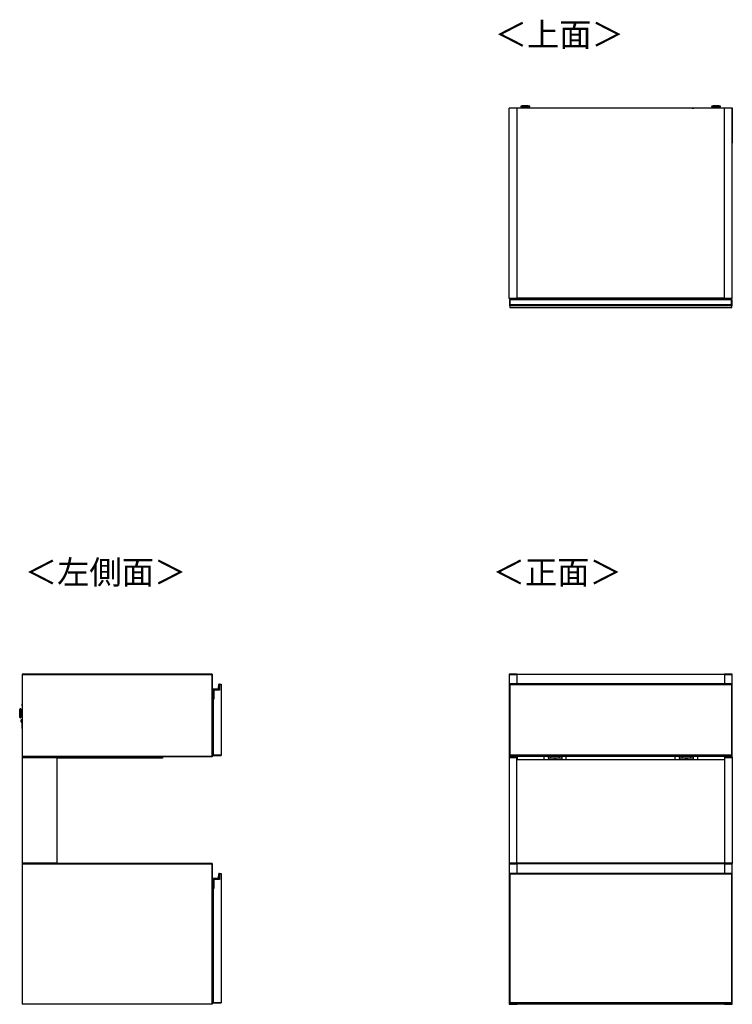
# Model space of a CAD drawing. Units: millimetres. Extents: x 272 to 4839, y 153 to 3196.
# Drawn here: x 272 to 1865, y 997 to 3196 of the extents above; entities that cross this region are included whole.
import ezdxf

# ---------------------------------------------------------------- set-up
doc = ezdxf.new("R2010")
doc.units = ezdxf.units.MM
doc.styles.add('SLDTEXTSTYLE0', font='TXT', dxfattribs={"width": 0.75, "bigfont": 'bigfont'})

msp = doc.modelspace()

# ---------------------------------------------------------------- linework, layer by layer
at = {"color": 7, "linetype": 'Continuous', "lineweight": 25}
for p, q in [((1366.1, 2998), (1365.9, 2998)), ((1365.9, 2920), (1365.9, 2998)), ((1383.6, 2998), (1366.1, 2998)), ((1366.1, 2573), (1366.1, 2998)), ((1847.1, 2998), (1383.6, 2998)), ((1383.6, 2573), (1383.6, 2998)), ((1392.1, 3001.7), (1392.1, 3001)), ((1395.1, 3003.1), (1393.6, 3003)), ((1395.1, 3003.1), (1395.2, 3003.1)), ((1397.6, 3000.3), (1397.6, 2998)), ((1399.7, 3003.2), (1401.6, 3003.2)), ((1401.6, 3003.2), (1399.7, 3003.2)), ((1399.7, 3003.2), (1399.7, 3003.2)), ((1401.6, 3003.3), (1401.6, 3003.2)), ((1401.6, 3003.2), (1401.6, 3003.1)), ((1401.6, 3003.2), (1401.6, 3003.2)), ((1402.6, 3003.2), (1402.6, 3003.3)), ((1402.6, 3003.1), (1402.6, 3003.2)), ((1402.6, 3003.2), (1404.6, 3003.2)), ((1404.6, 3003.2), (1402.6, 3003.2)), ((1402.6, 3003.2), (1402.6, 3003.2)), ((1406.6, 2998), (1406.6, 3000.3)), ((1406.8, 3003.2), (1406.8, 3003.2)), ((1410.6, 3003), (1409.1, 3003.1)), ((1412.1, 3001), (1412.1, 3001.7)), ((1775, 2998.1), (1773.6, 2998.1)), ((1775, 2998), (1775, 2998.1)), ((1775, 2998.1), (1779, 2998.1)), ((1806, 2998.1), (1779, 2998.1)), ((1806.9, 2998), (1806, 2998.1)), ((1824.1, 2998.1), (1811.8, 2998.1)), ((1818.6, 3001.7), (1818.6, 3001)), ((1821.6, 3003.1), (1820.1, 3003)), ((1821.6, 3003.1), (1821.7, 3003.1)), ((1824.1, 3000.3), (1824.1, 2998)), ((1826.2, 3003.2), (1828.1, 3003.2)), ((1828.1, 3003.2), (1826.2, 3003.2)), ((1826.2, 3003.2), (1826.2, 3003.2)), ((1828.1, 3003.3), (1828.1, 3003.2)), ((1828.1, 3003.2), (1828.1, 3003.1)), ((1828.1, 3003.2), (1828.1, 3003.2)), ((1829.1, 3003.2), (1829.1, 3003.3)), ((1829.1, 3003.1), (1829.1, 3003.2)), ((1829.1, 3003.2), (1831.1, 3003.2)), ((1831.1, 3003.2), (1829.1, 3003.2)), ((1829.1, 3003.2), (1829.1, 3003.2)), ((1833.1, 2998), (1833.1, 3000.3)), ((1850, 2998.1), (1833.1, 2998.1)), ((1833.3, 3003.2), (1833.3, 3003.2)), ((1837.1, 3003), (1835.6, 3003.1)), ((1838.6, 3001), (1838.6, 3001.7)), ((1847.1, 2573), (1847.1, 2998)), ((1864.6, 2998), (1847.1, 2998)), ((1864.9, 2998), (1864.6, 2998)), ((1864.6, 2573), (1864.6, 2998)), ((1864.9, 2920), (1864.9, 2998)), ((1366.1, 2920), (1365.9, 2920)), ((1864.9, 2920), (1864.6, 2920)), ((1847.1, 2574), (1383.6, 2574)), ((1847.1, 2573.5), (1383.6, 2573.5)), ((1383.6, 2573), (1366.1, 2573)), ((1367.4, 2570.3), (1367.4, 2571.1)), ((1367.4, 2570.3), (1367.6, 2570.3)), ((1367.4, 2560), (1367.4, 2570.3)), ((1367.4, 2560), (1367.6, 2560)), ((1367.4, 2558.8), (1367.4, 2560)), ((1367.4, 2557.9), (1367.4, 2558.8)), ((1367.4, 2557), (1367.4, 2557.9)), ((1367.4, 2556.8), (1367.4, 2557)), ((1367.4, 2556.8), (1367.4, 2553)), ((1367.4, 2553), (1863.4, 2553)), ((1367.6, 2571.3), (1367.6, 2570.3)), ((1367.6, 2571.3), (1368.4, 2571.3)), ((1367.6, 2570.3), (1367.6, 2560)), ((1368.4, 2570.3), (1367.6, 2570.3)), ((1367.6, 2560), (1367.6, 2559)), ((1367.6, 2560), (1368.4, 2560)), ((1367.6, 2559), (1367.6, 2558.1)), ((1368.4, 2559), (1367.6, 2559)), ((1367.6, 2558.1), (1367.6, 2557)), ((1368.4, 2558.1), (1367.6, 2558.1)), ((1368.4, 2557), (1367.6, 2557)), ((1367.6, 2557), (1367.6, 2556.5)), ((1368.4, 2556.5), (1367.6, 2556.5)), ((1368.4, 2571.3), (1368.4, 2570.3)), ((1368.4, 2571.3), (1862.4, 2571.3)), ((1368.4, 2560), (1368.4, 2570.3)), ((1862.4, 2570.3), (1368.4, 2570.3)), ((1368.4, 2559), (1368.4, 2560)), ((1368.4, 2560), (1862.4, 2560)), ((1368.4, 2558.1), (1368.4, 2559)), ((1862.4, 2559), (1368.4, 2559)), ((1368.4, 2557), (1368.4, 2558.1)), ((1862.4, 2558.1), (1368.4, 2558.1)), ((1368.4, 2556.5), (1368.4, 2557)), ((1862.4, 2557), (1368.4, 2557)), ((1862.4, 2556.5), (1368.4, 2556.5)), ((1864.6, 2573), (1847.1, 2573)), ((1862.4, 2570.3), (1862.4, 2571.3)), ((1862.4, 2571.3), (1863.2, 2571.3)), ((1862.4, 2570.3), (1862.4, 2560)), ((1863.2, 2570.3), (1862.4, 2570.3)), ((1862.4, 2560), (1862.4, 2559)), ((1862.4, 2560), (1863.2, 2560)), ((1862.4, 2559), (1862.4, 2558.1)), ((1863.2, 2559), (1862.4, 2559)), ((1862.4, 2558.1), (1862.4, 2557)), ((1863.2, 2558.1), (1862.4, 2558.1)), ((1862.4, 2557), (1862.4, 2556.5)), ((1863.2, 2557), (1862.4, 2557)), ((1863.2, 2556.5), (1862.4, 2556.5)), ((1863.2, 2570.3), (1863.2, 2571.3)), ((1863.2, 2570.3), (1863.4, 2570.3)), ((1863.2, 2560), (1863.2, 2570.3)), ((1863.2, 2559), (1863.2, 2560)), ((1863.2, 2560), (1863.4, 2560)), ((1863.2, 2558.1), (1863.2, 2559)), ((1863.2, 2557), (1863.2, 2558.1)), ((1863.2, 2556.5), (1863.2, 2557)), ((1863.4, 2571.1), (1863.4, 2570.3)), ((1863.4, 2570.3), (1863.4, 2560)), ((1863.4, 2560), (1863.4, 2558.8)), ((1863.4, 2558.8), (1863.4, 2557.9)), ((1863.4, 2557.9), (1863.4, 2557)), ((1863.4, 2557), (1863.4, 2556.8)), ((1863.4, 2553), (1863.4, 2556.8)), ((702.1, 1734.1), (277.1, 1734.1)), ((277.1, 1734.1), (277.1, 1733.6)), ((277.1, 1733.6), (277.1, 1550.1)), ((277.1, 1733.6), (701.6, 1733.6)), ((277.1, 1733.6), (702.1, 1733.6)), ((701.6, 1733.6), (701.6, 1550.1)), ((701.6, 1733.6), (702.1, 1733.6)), ((702.1, 1734.1), (702.1, 1733.6)), ((702.1, 1733.6), (702.1, 1550.1)), ((1366.1, 1734.1), (1366.1, 1733.6)), ((1383.6, 1734.1), (1366.1, 1734.1)), ((1366.1, 1733.6), (1383.6, 1733.6)), ((1366.1, 1733.6), (1366.1, 1550.1)), ((1383.6, 1733.6), (1383.6, 1734.1)), ((1847.1, 1733.6), (1383.6, 1733.6)), ((1383.6, 1712.1), (1383.6, 1733.6)), ((1864.6, 1734.1), (1847.1, 1734.1)), ((1847.1, 1734.1), (1847.1, 1733.6)), ((1847.1, 1733.6), (1864.6, 1733.6)), ((1847.1, 1733.6), (1847.1, 1712.1)), ((1864.6, 1733.6), (1864.6, 1734.1)), ((1864.6, 1550.1), (1864.6, 1733.6)), ((703.8, 1699.6), (704, 1699.6)), ((703.8, 1678.8), (703.8, 1699.6)), ((704, 1699.6), (704, 1678.8)), ((704.8, 1700.4), (704.8, 1700.6)), ((704.8, 1700.6), (715.1, 1700.6)), ((715.1, 1700.4), (704.8, 1700.4)), ((705.4, 1678.8), (705.4, 1698.8)), ((705.6, 1698.6), (705.4, 1698.8)), ((705.4, 1698.8), (717.9, 1698.8)), ((705.6, 1698.6), (705.6, 1678.1)), ((718.1, 1698.6), (705.6, 1698.6)), ((715.1, 1700.4), (715.1, 1700.6)), ((716.1, 1701.5), (717, 1711.2)), ((716.3, 1701.5), (716.1, 1701.5)), ((717.2, 1711.2), (716.3, 1701.5)), ((717.2, 1711.2), (717, 1711.2)), ((717.9, 1711.8), (718.3, 1711.8)), ((717.9, 1698.8), (717.9, 1711.8)), ((718.1, 1711.6), (717.9, 1711.8)), ((718.1, 1698.6), (717.9, 1698.8)), ((718.1, 1711.9), (718.1, 1712.1)), ((718.1, 1711.6), (722.1, 1711.6)), ((718.1, 1711.6), (718.1, 1711.1)), ((718.1, 1711.1), (722.1, 1711.1)), ((718.1, 1711.1), (718.1, 1698.6)), ((722.1, 1711.6), (722.1, 1711.1)), ((722.1, 1711.1), (722.1, 1553.1)), ((1367.4, 1711.8), (1367.4, 1711.9)), ((1367.4, 1711.9), (1367.4, 1711.9)), ((1367.4, 1711.6), (1367.4, 1711.8)), ((1367.4, 1711.6), (1367.4, 1711.1)), ((1367.4, 1711.6), (1863.4, 1711.6)), ((1367.4, 1711.1), (1863.4, 1711.1)), ((1367.4, 1711.1), (1367.9, 1711.1)), ((1367.4, 1711.1), (1367.4, 1553.1)), ((1368.4, 1712.1), (1367.6, 1712.1)), ((1367.6, 1712.1), (1367.6, 1711.6)), ((1368.4, 1712.1), (1367.6, 1712.1)), ((1367.9, 1553.1), (1367.9, 1711.1)), ((1367.9, 1711.1), (1862.9, 1711.1)), ((1862.4, 1712.1), (1368.4, 1712.1)), ((1368.4, 1711.6), (1368.4, 1712.1)), ((1368.4, 1712.1), (1368.4, 1712.1)), ((1862.4, 1712.1), (1368.4, 1712.1)), ((1863.2, 1712.1), (1862.4, 1712.1)), ((1862.4, 1712.1), (1862.4, 1711.6)), ((1862.4, 1712.1), (1862.4, 1712.1)), ((1863.2, 1712.1), (1862.4, 1712.1)), ((1862.9, 1711.1), (1862.9, 1553.1)), ((1862.9, 1711.1), (1863.4, 1711.1)), ((1863.2, 1711.6), (1863.2, 1712.1)), ((1863.4, 1711.9), (1863.4, 1711.8)), ((1863.4, 1711.9), (1863.4, 1711.9)), ((1863.4, 1711.8), (1863.4, 1711.6)), ((1863.4, 1711.6), (1863.4, 1711.1)), ((1863.4, 1711.1), (1863.4, 1553.1)), ((703.8, 1678.8), (704, 1678.8)), ((704, 1678.6), (704, 1678.8)), ((704, 1678.8), (705.4, 1678.8)), ((705.6, 1678.6), (704, 1678.6)), ((704.1, 1678.1), (704.1, 1553.1)), ((705.6, 1678.1), (704.1, 1678.1)), ((705.6, 1678.6), (705.4, 1678.8)), ((271.8, 1642), (272, 1651.4)), ((272.4, 1655.6), (272.2, 1654)), ((274.4, 1656.7), (273.6, 1656.7)), ((277.1, 1651.1), (274.9, 1651.2)), ((277, 1667.3), (277.1, 1667.3)), ((277, 1663.3), (277, 1667.3)), ((277, 1663.3), (277, 1651.1)), ((271.8, 1639.4), (271.9, 1637.8)), ((273.1, 1636.7), (273.8, 1636.7)), ((274.7, 1642.2), (277.1, 1642.1)), ((274.9, 1629.5), (274.9, 1629.6)), ((277.1, 1632.3), (275.2, 1632.4)), ((277, 1642.1), (277, 1632.3)), ((275.1, 1626.9), (277.1, 1626.8)), ((277, 1616.8), (277, 1626.8)), ((277, 1612.8), (277, 1616.8)), ((277.1, 1612.8), (277, 1612.8)), ((701.6, 1550.1), (277.1, 1550.1)), ((277.1, 1550.1), (277.1, 1549.6)), ((702.1, 1550.1), (277.1, 1550.1)), ((702.1, 1549.6), (277.1, 1549.6)), ((355.1, 1548.6), (277.1, 1548.6)), ((277.1, 1548.6), (277.1, 1548.1)), ((277.1, 1548.1), (354.6, 1548.1)), ((277.1, 1548.1), (277.1, 1311.6)), ((277.1, 1548.1), (355.1, 1548.1)), ((291.1, 1548.6), (291.1, 1549.6)), ((295.6, 1549.6), (295.6, 1548.6)), ((310.1, 1549.6), (310.1, 1548.6)), ((310.6, 1549.6), (310.6, 1548.6)), ((354.6, 1548.1), (354.6, 1311.6)), ((354.6, 1548.1), (355.1, 1548.1)), ((355.1, 1548.6), (355.1, 1548.1)), ((355.1, 1548.1), (355.1, 1311.6)), ((586.1, 1546.1), (355.1, 1546.1)), ((591.1, 1546.1), (586.1, 1546.1)), ((591.1, 1549.6), (591.1, 1546.1)), ((702.1, 1550.1), (701.6, 1550.1)), ((702.1, 1550.1), (702.1, 1549.6)), ((704.1, 1553.1), (704.1, 1552.6)), ((722.1, 1553.1), (704.1, 1553.1)), ((704.1, 1552.6), (722.1, 1552.6)), ((722.1, 1553.1), (722.1, 1552.6)), ((1383.4, 1548.6), (1365.9, 1548.6)), ((1365.9, 1548.6), (1365.9, 1548.1)), ((1365.9, 1548.1), (1383.4, 1548.1)), ((1365.9, 1548.1), (1365.9, 1311.6)), ((1383.6, 1550.1), (1366.1, 1550.1)), ((1366.1, 1550.1), (1366.1, 1549.6)), ((1366.1, 1549.6), (1383.6, 1549.6)), ((1863.4, 1553.1), (1367.4, 1553.1)), ((1367.4, 1553.1), (1367.4, 1552.6)), ((1367.9, 1553.1), (1367.4, 1553.1)), ((1367.4, 1552.6), (1863.4, 1552.6)), ((1862.9, 1553.1), (1367.9, 1553.1)), ((1383.4, 1548.1), (1383.4, 1548.6)), ((1383.4, 1311.6), (1383.4, 1548.1)), ((1383.4, 1543.6), (1847.4, 1543.6)), ((1383.4, 1543.1), (1847.4, 1543.1)), ((1383.6, 1550.1), (1383.6, 1552.6)), ((1383.6, 1550.6), (1847.1, 1550.6)), ((1383.6, 1549.6), (1383.6, 1550.1)), ((1383.6, 1549.6), (1383.6, 1543.6)), ((1443.6, 1550.6), (1443.6, 1543.6)), ((1453.6, 1546.1), (1453.6, 1550.6)), ((1458.6, 1546.1), (1453.6, 1546.1)), ((1453.6, 1546.1), (1453.6, 1543.6)), ((1458.6, 1550.6), (1458.6, 1546.1)), ((1478.6, 1546.1), (1458.6, 1546.1)), ((1466.4, 1546.1), (1466.4, 1543.6)), ((1470.9, 1543.6), (1470.9, 1546.1)), ((1478.6, 1546.1), (1478.6, 1550.6)), ((1483.6, 1546.1), (1478.6, 1546.1)), ((1483.6, 1550.6), (1483.6, 1546.1)), ((1483.6, 1546.1), (1483.6, 1543.6)), ((1493.6, 1543.6), (1493.6, 1550.6)), ((1737.1, 1543.6), (1737.1, 1550.6)), ((1747.1, 1546.1), (1747.1, 1550.6)), ((1752.1, 1546.1), (1747.1, 1546.1)), ((1747.1, 1546.1), (1747.1, 1543.6)), ((1752.1, 1550.6), (1752.1, 1546.1)), ((1772.1, 1546.1), (1752.1, 1546.1)), ((1759.9, 1546.1), (1759.9, 1543.6)), ((1764.4, 1543.6), (1764.4, 1546.1)), ((1772.1, 1546.1), (1772.1, 1550.6)), ((1777.1, 1546.1), (1772.1, 1546.1)), ((1777.1, 1550.6), (1777.1, 1546.1)), ((1777.1, 1546.1), (1777.1, 1543.6)), ((1787.1, 1550.6), (1787.1, 1543.6)), ((1847.1, 1552.6), (1847.1, 1550.1)), ((1864.6, 1550.1), (1847.1, 1550.1)), ((1847.1, 1550.1), (1847.1, 1549.6)), ((1847.1, 1549.6), (1847.1, 1543.6)), ((1847.1, 1549.6), (1864.6, 1549.6)), ((1864.9, 1548.6), (1847.4, 1548.6)), ((1847.4, 1548.6), (1847.4, 1548.1)), ((1847.4, 1548.1), (1864.9, 1548.1)), ((1847.4, 1548.1), (1847.4, 1311.6)), ((1863.4, 1553.1), (1862.9, 1553.1)), ((1863.4, 1553.1), (1863.4, 1552.6)), ((1864.6, 1549.6), (1864.6, 1550.1)), ((1864.9, 1548.1), (1864.9, 1548.6)), ((1864.9, 1311.6), (1864.9, 1548.1)), ((354.6, 1311.6), (277.1, 1311.6)), ((277.1, 1311.6), (277.1, 1311.1)), ((355.1, 1311.6), (277.1, 1311.6)), ((355.1, 1311.1), (277.1, 1311.1)), ((277.1, 1311.1), (277.1, 1310.6)), ((277.1, 1310.6), (277.1, 997.1)), ((277.1, 1310.6), (701.6, 1310.6)), ((277.1, 1310.6), (702.1, 1310.6)), ((355.1, 1311.6), (354.6, 1311.6)), ((355.1, 1311.6), (355.1, 1311.1)), ((702.1, 1311.1), (355.1, 1311.1)), ((701.6, 1310.6), (701.6, 997.1)), ((701.6, 1310.6), (702.1, 1310.6)), ((702.1, 1311.1), (702.1, 1310.6)), ((702.1, 1310.6), (702.1, 997.1)), ((1383.4, 1311.6), (1365.9, 1311.6)), ((1365.9, 1311.6), (1365.9, 1311.1)), ((1365.9, 1311.1), (1366.1, 1311.1)), ((1383.6, 1311.1), (1366.1, 1311.1)), ((1366.1, 1311.1), (1366.1, 1310.6)), ((1366.1, 1310.6), (1383.6, 1310.6)), ((1366.1, 1310.6), (1366.1, 997.1)), ((1847.4, 1312.1), (1383.4, 1312.1)), ((1383.4, 1311.6), (1847.4, 1311.6)), ((1383.4, 1311.1), (1383.4, 1311.6)), ((1383.6, 1311.6), (1383.6, 1311.1)), ((1383.6, 1310.6), (1383.6, 1311.1)), ((1847.1, 1310.6), (1383.6, 1310.6)), ((1383.6, 1289.1), (1383.6, 1310.6)), ((1847.1, 1311.6), (1847.1, 1311.1)), ((1864.6, 1311.1), (1847.1, 1311.1)), ((1847.1, 1311.1), (1847.1, 1310.6)), ((1847.1, 1310.6), (1864.6, 1310.6)), ((1847.1, 1310.6), (1847.1, 1289.1)), ((1864.9, 1311.6), (1847.4, 1311.6)), ((1847.4, 1311.6), (1847.4, 1311.1)), ((1864.6, 1311.1), (1864.9, 1311.1)), ((1864.6, 1310.6), (1864.6, 1311.1)), ((1864.6, 997.1), (1864.6, 1310.6)), ((1864.9, 1311.1), (1864.9, 1311.6)), ((703.8, 1276.6), (704, 1276.6)), ((703.8, 1255.8), (703.8, 1276.6)), ((704, 1276.6), (704, 1255.8)), ((704.8, 1277.4), (704.8, 1277.6)), ((704.8, 1277.6), (715.1, 1277.6)), ((715.1, 1277.4), (704.8, 1277.4)), ((705.4, 1255.8), (705.4, 1275.8)), ((705.6, 1275.6), (705.4, 1275.8)), ((705.4, 1275.8), (717.9, 1275.8)), ((705.6, 1275.6), (705.6, 1255.1)), ((718.1, 1275.6), (705.6, 1275.6)), ((715.1, 1277.4), (715.1, 1277.6)), ((716.1, 1278.5), (717, 1288.2)), ((716.3, 1278.5), (716.1, 1278.5)), ((717.2, 1288.2), (716.3, 1278.5)), ((717.2, 1288.2), (717, 1288.2)), ((717.9, 1288.8), (718.3, 1288.8)), ((717.9, 1275.8), (717.9, 1288.8)), ((718.1, 1288.6), (717.9, 1288.8)), ((718.1, 1275.6), (717.9, 1275.8)), ((718.1, 1288.9), (718.1, 1289.1)), ((718.1, 1288.6), (722.1, 1288.6)), ((718.1, 1288.6), (718.1, 1288.1)), ((718.1, 1288.1), (722.1, 1288.1)), ((718.1, 1288.1), (718.1, 1275.6)), ((722.1, 1288.6), (722.1, 1288.1)), ((722.1, 1288.1), (722.1, 1000.1)), ((1367.4, 1288.8), (1367.4, 1288.9)), ((1367.4, 1288.9), (1367.4, 1288.9)), ((1367.4, 1288.6), (1367.4, 1288.8)), ((1367.4, 1288.6), (1863.4, 1288.6)), ((1367.4, 1288.6), (1367.4, 1288.1)), ((1367.4, 1288.1), (1863.4, 1288.1)), ((1367.4, 1288.1), (1367.4, 1000.1)), ((1367.4, 1288.1), (1367.9, 1288.1)), ((1368.4, 1289.1), (1367.6, 1289.1)), ((1367.6, 1289.1), (1367.6, 1288.6)), ((1368.4, 1289.1), (1367.6, 1289.1)), ((1367.9, 1000.1), (1367.9, 1288.1)), ((1367.9, 1288.1), (1862.9, 1288.1)), ((1862.4, 1289.1), (1368.4, 1289.1)), ((1368.4, 1288.6), (1368.4, 1289.1)), ((1368.4, 1289.1), (1368.4, 1289.1)), ((1862.4, 1289.1), (1368.4, 1289.1)), ((1863.2, 1289.1), (1862.4, 1289.1)), ((1862.4, 1289.1), (1862.4, 1288.6)), ((1862.4, 1289.1), (1862.4, 1289.1)), ((1863.2, 1289.1), (1862.4, 1289.1)), ((1862.9, 1288.1), (1862.9, 1000.1)), ((1862.9, 1288.1), (1863.4, 1288.1)), ((1863.2, 1288.6), (1863.2, 1289.1)), ((1863.4, 1288.9), (1863.4, 1288.8)), ((1863.4, 1288.9), (1863.4, 1288.9)), ((1863.4, 1288.8), (1863.4, 1288.6)), ((1863.4, 1288.6), (1863.4, 1288.1)), ((1863.4, 1288.1), (1863.4, 1000.1)), ((703.8, 1255.8), (704, 1255.8)), ((704, 1255.6), (704, 1255.8)), ((704, 1255.8), (705.4, 1255.8)), ((705.6, 1255.6), (704, 1255.6)), ((704.1, 1255.1), (704.1, 1000.1)), ((705.6, 1255.1), (704.1, 1255.1)), ((705.6, 1255.6), (705.4, 1255.8)), ((701.6, 997.1), (277.1, 997.1)), ((277.1, 997.1), (277.1, 996.6)), ((702.1, 997.1), (277.1, 997.1)), ((702.1, 996.6), (277.1, 996.6)), ((702.1, 997.1), (701.6, 997.1)), ((702.1, 997.1), (702.1, 996.6)), ((704.1, 1000.1), (704.1, 999.6)), ((722.1, 1000.1), (704.1, 1000.1)), ((704.1, 999.6), (722.1, 999.6)), ((722.1, 1000.1), (722.1, 999.6)), ((1383.6, 997.1), (1366.1, 997.1)), ((1366.1, 997.1), (1366.1, 996.6)), ((1366.1, 996.6), (1383.6, 996.6)), ((1367.4, 1000.1), (1367.4, 999.6)), ((1863.4, 1000.1), (1367.4, 1000.1)), ((1367.9, 1000.1), (1367.4, 1000.1)), ((1367.4, 999.6), (1863.4, 999.6)), ((1862.9, 1000.1), (1367.9, 1000.1)), ((1383.6, 997.1), (1383.6, 999.6)), ((1383.6, 997.6), (1847.1, 997.6)), ((1383.6, 996.6), (1383.6, 997.1)), ((1847.1, 999.6), (1847.1, 997.1)), ((1864.6, 997.1), (1847.1, 997.1)), ((1847.1, 997.1), (1847.1, 996.6)), ((1847.1, 996.6), (1864.6, 996.6)), ((1863.4, 1000.1), (1862.9, 1000.1)), ((1863.4, 1000.1), (1863.4, 999.6)), ((1864.6, 996.6), (1864.6, 997.1))]:
    msp.add_line(p, q, dxfattribs=at)
at = {"color": 8, "linetype": 'Continuous', "lineweight": 25}
for p, q in [((1406.6, 3000.3), (1406.6, 3000.3)), ((1779, 2998.1), (1779, 2998)), ((1806, 2998.1), (1806, 2998)), ((1812.5, 2998), (1811.8, 2998.1)), ((1833.1, 3000.3), (1833.1, 3000.3)), ((1367.6, 1712.1), (1367.6, 1712.1)), ((1863.2, 1712.1), (1863.2, 1712.1)), ((272.2, 1654), (271.8, 1639.4)), ((271.9, 1637.8), (272.4, 1655.6)), ((273.6, 1656.7), (273.1, 1636.7)), ((274.1, 1647), (274.4, 1656.7)), ((274.9, 1651.2), (274.8, 1646.5)), ((277.1, 1663.3), (277, 1663.3)), ((274.8, 1646.5), (274.7, 1642.2)), ((275.2, 1632.4), (275.1, 1626.9)), ((277, 1616.8), (277.1, 1616.8)), ((586.1, 1546.1), (586.1, 1549.6)), ((1367.6, 1289.1), (1367.6, 1289.1)), ((1863.2, 1289.1), (1863.2, 1289.1))]:
    msp.add_line(p, q, dxfattribs=at)
at = {"color": 8, "linetype": 'Continuous', "lineweight": 25, "flags": 128}
for points in [[(1393.6, 3003), (1393.5, 3003), (1393.2, 3003), (1393.3, 3002.9), (1393.8, 3002.9), (1394.5, 3002.8), (1395.4, 3002.8)], [(1409.1, 3003.1), (1409.2, 3003.1), (1409.4, 3003.1), (1409.2, 3003), (1408.7, 3003), (1407.8, 3003), (1406.7, 3002.9), (1405.3, 3002.9), (1403.7, 3002.9), (1402.1, 3002.9), (1400.5, 3002.9), (1398.9, 3002.9), (1397.6, 3002.9), (1396.4, 3003), (1395.5, 3003), (1395, 3003), (1394.8, 3003.1), (1395, 3003.1), (1395.1, 3003.1)], [(1409.7, 3002.8), (1410.5, 3002.9), (1410.9, 3002.9), (1411, 3003), (1410.7, 3003), (1410.6, 3003)], [(1820.1, 3003), (1820, 3003), (1819.7, 3003), (1819.8, 3002.9), (1820.3, 3002.9), (1821, 3002.8), (1821.9, 3002.8)], [(1835.6, 3003.1), (1835.7, 3003.1), (1835.9, 3003.1), (1835.7, 3003), (1835.2, 3003), (1834.3, 3003), (1833.2, 3002.9), (1831.8, 3002.9), (1830.2, 3002.9), (1828.6, 3002.9), (1827, 3002.9), (1825.4, 3002.9), (1824.1, 3002.9), (1822.9, 3003), (1822, 3003), (1821.5, 3003), (1821.3, 3003.1), (1821.5, 3003.1), (1821.6, 3003.1)], [(1836.2, 3002.8), (1837, 3002.9), (1837.4, 3002.9), (1837.5, 3003), (1837.2, 3003), (1837.1, 3003)]]:
    msp.add_lwpolyline(points, dxfattribs=at)
at = {"color": 7, "linetype": 'Continuous', "lineweight": 25, "flags": 128}
for points in [[(1406.8, 3003.2), (1406.6, 3003.2), (1406, 3003.3), (1405.1, 3003.3), (1404, 3003.3), (1402.7, 3003.3), (1401.4, 3003.3), (1400.1, 3003.3), (1399, 3003.3), (1398.1, 3003.3), (1397.6, 3003.2), (1397.4, 3003.2), (1397.6, 3003.2), (1398.2, 3003.1), (1399.1, 3003.1), (1400.2, 3003.1), (1401.5, 3003.1), (1402.8, 3003.1), (1404.1, 3003.1), (1405.2, 3003.1), (1406.1, 3003.1), (1406.6, 3003.2), (1406.8, 3003.2)], [(1399.7, 3003.2), (1399.6, 3003.2), (1399.6, 3003.2), (1399.6, 3003.2), (1399.6, 3003.2), (1399.6, 3003.2), (1399.6, 3003.2), (1399.6, 3003.2), (1399.7, 3003.2)], [(1404.6, 3003.2), (1404.6, 3003.2), (1404.6, 3003.2), (1404.6, 3003.2), (1404.6, 3003.2), (1404.6, 3003.2), (1404.6, 3003.2), (1404.6, 3003.2), (1404.6, 3003.2)], [(1833.3, 3003.2), (1833.1, 3003.2), (1832.5, 3003.3), (1831.6, 3003.3), (1830.5, 3003.3), (1829.2, 3003.3), (1827.9, 3003.3), (1826.6, 3003.3), (1825.5, 3003.3), (1824.6, 3003.3), (1824.1, 3003.2), (1823.9, 3003.2), (1824.1, 3003.2), (1824.7, 3003.1), (1825.6, 3003.1), (1826.7, 3003.1), (1828, 3003.1), (1829.3, 3003.1), (1830.6, 3003.1), (1831.7, 3003.1), (1832.6, 3003.1), (1833.1, 3003.2), (1833.3, 3003.2)], [(1826.2, 3003.2), (1826.1, 3003.2), (1826.1, 3003.2), (1826.1, 3003.2), (1826.1, 3003.2), (1826.1, 3003.2), (1826.1, 3003.2), (1826.1, 3003.2), (1826.2, 3003.2)], [(1831.1, 3003.2), (1831.1, 3003.2), (1831.1, 3003.2), (1831.1, 3003.2), (1831.1, 3003.2), (1831.1, 3003.2), (1831.1, 3003.2), (1831.1, 3003.2), (1831.1, 3003.2)]]:
    msp.add_lwpolyline(points, dxfattribs=at)
at = {"color": 8, "linetype": 'Continuous', "lineweight": 25}
for centre, radius, start, end in [((1402.1, 3148.4), 147, 266.0998, 273.9007), ((1402.1, 3066.6), 66.5, 266.0946, 273.8561), ((1828.6, 3148.4), 147, 266.0998, 273.9007), ((1828.6, 3066.6), 66.5, 266.0946, 273.8561)]:
    msp.add_arc(centre, radius, start, end, dxfattribs=at)
at = {"color": 7, "linetype": 'Continuous', "lineweight": 25}
for centre, radius, start, end in [((1399.5, 3091.8), 91.1, 265.3533, 271.6477), ((1401.5, 3237.3), 234.6, 268.5008, 270.1379), ((1402.1, 2909), 94.3, 89.6871, 90.3129), ((1402.1, 3097.4), 94.3, 269.6871, 270.3129), ((1403.1, 3193), 190.3, 269.6979, 271.9898), ((1404.9, 3083.3), 82.6, 268.0272, 274.9718), ((1826, 3091.8), 91.1, 265.3533, 271.6477), ((1828, 3237.3), 234.6, 268.5008, 270.1379), ((1828.6, 2909), 94.3, 89.6871, 90.3129), ((1828.6, 3097.4), 94.3, 269.6871, 270.3129), ((1829.6, 3193), 190.3, 269.6979, 271.9898), ((1831.4, 3083.3), 82.6, 268.0272, 274.9718), ((1367.6, 2571.1), 0.2, 90, 180), ((1367.6, 2558.8), 0.2, 89.8923, 179.8919), ((1367.6, 2557.9), 0.2, 89.8923, 179.8919), ((1367.5, 2557.3), 0.329, 242.614, 278.4949), ((1863.2, 2571.1), 0.2, 0, 90), ((1863.2, 2558.8), 0.2, 0.1081, 90.1077), ((1863.2, 2557.9), 0.2, 0.1081, 90.1077), ((1863.2, 2557.3), 0.329, 261.5051, 297.386), ((704.8, 1699.6), 1, 90, 180), ((704.8, 1699.6), 0.8, 90, 180), ((715.1, 1701.6), 1.2, 270, 355.0301), ((715.1, 1701.6), 1, 270, 355.0301), ((718, 1711.1), 1, 80.4234, 175.0301), ((718, 1711.1), 0.8, 80.4234, 175.0301), ((718.1, 1711.6), 0.5, 0.7985, 80.4234), ((718.1, 1711.6), 0.3, 43.6217, 80.4234), ((1367.6, 1711.9), 0.2, 90, 180), ((1367.6, 1711.9), 0.199, 89.6008, 179.5952), ((1863.2, 1711.9), 0.2, 0, 90), ((1863.2, 1711.9), 0.199, 0.4048, 90.3992), ((704, 1678.8), 0.2, 180, 270), ((302, 1650.6), 30, 173.5, 178.5), ((273.6, 1655.5), 1.2, 88.5, 173.5), ((274.4, 1656.5), 0.2, 358.5, 88.5), ((301.8, 1641.3), 30, 178.5, 183.5), ((273.1, 1637.9), 1.2, 183.5, 268.5), ((273.8, 1636.9), 0.2, 268.5, 358.5), ((275.2, 1632.1), 0.3, 88.5, 178.5), ((275.1, 1627.2), 0.3, 178.5, 268.5), ((704.8, 1276.6), 1, 90, 180), ((704.8, 1276.6), 0.8, 90, 180), ((715.1, 1278.6), 1.2, 270, 355.0301), ((715.1, 1278.6), 1, 270, 355.0301), ((718, 1288.1), 1, 80.4234, 175.0301), ((718, 1288.1), 0.8, 80.4234, 175.0301), ((718.1, 1288.6), 0.5, 0.7985, 80.4234), ((718.1, 1288.6), 0.3, 43.6217, 80.4234), ((1367.6, 1288.9), 0.2, 90, 180), ((1367.6, 1288.9), 0.199, 89.6008, 179.5952), ((1863.2, 1288.9), 0.2, 0, 90), ((1863.2, 1288.9), 0.199, 0.4048, 90.3992), ((704, 1255.8), 0.2, 180, 270)]:
    msp.add_arc(centre, radius, start, end, dxfattribs=at)
for points, knots in [([(1393.7, 3003), (1393.5, 3003), (1393.3, 3003), (1393, 3002.9), (1392.7, 3002.8), (1392.4, 3002.6), (1392.2, 3002.3), (1392.1, 3002), (1392.1, 3001.8), (1392.1, 3001.7)], [0, 0, 0, 0, 0.438045, 0.588907, 0.664852, 0.750529, 0.851703, 0.962027, 1, 1, 1, 1]), ([(1411.9, 3000.8), (1411.8, 3000.8), (1411.7, 3000.7), (1410.3, 3000.7), (1408.6, 3000.6), (1406.8, 3000.6), (1404.6, 3000.5), (1402.2, 3000.5), (1399.8, 3000.5), (1397.6, 3000.6), (1395.7, 3000.6), (1394, 3000.7), (1392.6, 3000.7), (1392.4, 3000.8), (1392.3, 3000.8)], [0, 0, 0, 0, 0.09066, 0.205073, 0.271907, 0.344321, 0.420998, 0.5, 0.579002, 0.655679, 0.728092, 0.794927, 0.90934, 1, 1, 1, 1]), ([(1402.1, 3003.3), (1401.9, 3003.3), (1401.1, 3003.3), (1399.9, 3003.3), (1398.6, 3003.3), (1397.3, 3003.3), (1396.3, 3003.2), (1395.6, 3003.2), (1395.3, 3003.2)], [0, 0, 0, 0, 0.097179, 0.284571, 0.4775193, 0.6890792, 0.8771625, 1, 1, 1, 1]), ([(1397.6, 3000.3), (1397.6, 3000.4), (1397.6, 3000.5), (1397.5, 3000.6), (1397.5, 3000.6)], [0, 0, 0, 0, 0.724694, 1, 1, 1, 1]), ([(1409, 3003.1), (1408.8, 3003.2), (1408.2, 3003.2), (1407.4, 3003.2), (1406.3, 3003.3), (1405.1, 3003.3), (1403.8, 3003.3), (1402.7, 3003.3), (1402.2, 3003.3), (1402.1, 3003.3)], [0, 0, 0, 0, 0.090748, 0.228856, 0.412853, 0.607142, 0.787828, 0.962661, 1, 1, 1, 1]), ([(1412.1, 3001.7), (1412.1, 3001.8), (1412.1, 3002), (1412, 3002.3), (1411.8, 3002.6), (1411.6, 3002.8), (1411.4, 3002.9), (1411.2, 3002.9), (1411, 3003), (1410.8, 3003), (1410.6, 3003), (1410.5, 3003)], [0, 0, 0, 0, 0.049085, 0.151847, 0.235868, 0.309052, 0.373479, 0.437033, 0.525802, 0.706863, 1, 1, 1, 1]), ([(1811.8, 2998.1), (1811.1, 2998.1), (1809.6, 2998.1), (1807.7, 2998.1), (1806.6, 2998.1), (1806.1, 2998.1), (1806.1, 2998.1), (1806, 2998.1)], [0, 0, 0, 0, 0.2439, 0.492007, 0.74379, 0.87153, 1, 1, 1, 1]), ([(1820.3, 3003), (1820.2, 3003), (1820, 3003), (1819.8, 3003), (1819.5, 3002.9), (1819.2, 3002.8), (1818.9, 3002.6), (1818.7, 3002.3), (1818.6, 3002), (1818.6, 3001.8), (1818.6, 3001.7)], [0, 0, 0, 0, 0.036615, 0.458621, 0.603959, 0.677124, 0.759663, 0.857133, 0.963417, 1, 1, 1, 1]), ([(1838.4, 3000.8), (1838.3, 3000.8), (1838.2, 3000.7), (1836.8, 3000.7), (1835.1, 3000.6), (1833.3, 3000.6), (1831.1, 3000.5), (1828.7, 3000.5), (1826.3, 3000.5), (1824.1, 3000.6), (1822.2, 3000.6), (1820.5, 3000.7), (1819.1, 3000.7), (1818.9, 3000.8), (1818.8, 3000.8)], [0, 0, 0, 0, 0.09066, 0.205073, 0.271907, 0.344321, 0.420998, 0.5, 0.579002, 0.655679, 0.728092, 0.794927, 0.90934, 1, 1, 1, 1]), ([(1828.6, 3003.3), (1828.4, 3003.3), (1827.6, 3003.3), (1826.4, 3003.3), (1825.1, 3003.3), (1823.8, 3003.3), (1822.8, 3003.2), (1822.1, 3003.2), (1821.8, 3003.2)], [0, 0, 0, 0, 0.097179, 0.284571, 0.477519, 0.689079, 0.877163, 1, 1, 1, 1]), ([(1824.1, 3000.3), (1824.1, 3000.4), (1824.1, 3000.5), (1824, 3000.6), (1824, 3000.6)], [0, 0, 0, 0, 0.724694, 1, 1, 1, 1]), ([(1835.5, 3003.1), (1835.3, 3003.2), (1834.7, 3003.2), (1833.9, 3003.2), (1832.8, 3003.3), (1831.6, 3003.3), (1830.3, 3003.3), (1829.2, 3003.3), (1828.7, 3003.3), (1828.6, 3003.3)], [0, 0, 0, 0, 0.090748, 0.228856, 0.412853, 0.607142, 0.787828, 0.962661, 1, 1, 1, 1]), ([(1838.6, 3001.7), (1838.6, 3001.8), (1838.6, 3002), (1838.5, 3002.3), (1838.3, 3002.6), (1838.1, 3002.8), (1837.9, 3002.9), (1837.7, 3002.9), (1837.5, 3003), (1837.3, 3003), (1837.1, 3003), (1837, 3003)], [0, 0, 0, 0, 0.049085, 0.151847, 0.235868, 0.309052, 0.373479, 0.437033, 0.525802, 0.706863, 1, 1, 1, 1]), ([(1367.4, 2556.8), (1367.4, 2556.8), (1367.4, 2556.8), (1367.4, 2556.7), (1367.4, 2556.6), (1367.5, 2556.6), (1367.5, 2556.5), (1367.5, 2556.5), (1367.6, 2556.5)], [0, 0, 0, 0, 0.007503, 0.381897, 0.607002, 0.765377, 0.882461, 1, 1, 1, 1]), ([(1863.4, 2556.8), (1863.4, 2556.8), (1863.4, 2556.8), (1863.3, 2556.7), (1863.3, 2556.6), (1863.3, 2556.6), (1863.2, 2556.5), (1863.2, 2556.5), (1863.2, 2556.5)], [0, 0, 0, 0, 0.007503, 0.381897, 0.607002, 0.765377, 0.882461, 1, 1, 1, 1]), ([(718.3, 1711.8), (718.3, 1711.8), (718.3, 1711.8), (718.4, 1711.7), (718.5, 1711.7), (718.5, 1711.6), (718.6, 1711.6), (718.6, 1711.6), (718.6, 1711.6)], [0, 0, 0, 0, 0.007503, 0.381897, 0.607002, 0.765377, 0.882461, 1, 1, 1, 1]), ([(1367.4, 1711.8), (1367.4, 1711.8), (1367.4, 1711.8), (1367.4, 1711.7), (1367.4, 1711.7), (1367.5, 1711.6), (1367.5, 1711.6), (1367.5, 1711.6), (1367.6, 1711.6)], [0, 0, 0, 0, 0.007503, 0.381897, 0.607002, 0.765377, 0.882461, 1, 1, 1, 1]), ([(1863.4, 1711.8), (1863.4, 1711.8), (1863.4, 1711.8), (1863.3, 1711.7), (1863.3, 1711.7), (1863.3, 1711.6), (1863.2, 1711.6), (1863.2, 1711.6), (1863.2, 1711.6)], [0, 0, 0, 0, 0.007503, 0.381897, 0.607002, 0.765377, 0.882461, 1, 1, 1, 1]), ([(274.6, 1656.5), (274.6, 1656.4), (274.6, 1656.3), (274.5, 1655.5), (274.5, 1654.2), (274.4, 1652.3), (274.4, 1649.8), (274.3, 1647.7), (274.3, 1646.8)], [0, 0, 0, 0, 0.153858, 0.307968, 0.453508, 0.587834, 0.817787, 1, 1, 1, 1]), ([(274.9, 1651.2), (274.9, 1651.2), (274.8, 1651.2), (274.6, 1651.2), (274.6, 1651.3), (274.5, 1651.4), (274.4, 1651.5), (274.4, 1651.6), (274.4, 1651.7)], [0, 0, 0, 0, 0.239737, 0.36854, 0.500004, 0.631457, 0.760237, 1, 1, 1, 1]), ([(274.3, 1646.7), (274.3, 1645.7), (274.2, 1643.6), (274.2, 1641.1), (274.1, 1639.2), (274.1, 1637.9), (274, 1637.1), (274, 1636.9), (274, 1636.9)], [0, 0, 0, 0, 0.1813202, 0.4101468, 0.543815, 0.6886421, 0.8419967, 1, 1, 1, 1]), ([(274.2, 1641.7), (274.2, 1641.7), (274.2, 1641.8), (274.3, 1641.9), (274.3, 1642), (274.4, 1642.1), (274.5, 1642.1), (274.6, 1642.2), (274.7, 1642.2)], [0, 0, 0, 0, 0.239763, 0.368543, 0.499996, 0.63146, 0.760263, 1, 1, 1, 1]), ([(274.8, 1646.5), (274.7, 1646.5), (274.6, 1646.5), (274.4, 1646.5), (274.3, 1646.5), (274.3, 1646.5), (274.3, 1646.5)], [0, 0, 0, 0, 0.270262, 0.562431, 0.789737, 1, 1, 1, 1]), ([(274.8, 1627.2), (274.8, 1627.2), (274.8, 1627.3), (274.8, 1627.8), (274.8, 1628.6), (274.8, 1629.2), (274.9, 1629.5)], [0, 0, 0, 0, 0.2382247, 0.4921377, 0.7460576, 1, 1, 1, 1]), ([(274.9, 1629.6), (274.9, 1630), (274.9, 1630.6), (274.9, 1631.4), (274.9, 1631.9), (274.9, 1632.1), (274.9, 1632.1), (274.9, 1632.1)], [0, 0, 0, 0, 0.246097, 0.492196, 0.738303, 0.984416, 1, 1, 1, 1]), ([(718.3, 1288.8), (718.3, 1288.8), (718.3, 1288.8), (718.4, 1288.7), (718.5, 1288.7), (718.5, 1288.6), (718.6, 1288.6), (718.6, 1288.6), (718.6, 1288.6)], [0, 0, 0, 0, 0.007503, 0.3818975, 0.6070019, 0.7653769, 0.8824605, 1, 1, 1, 1]), ([(1367.4, 1288.8), (1367.4, 1288.8), (1367.4, 1288.8), (1367.4, 1288.7), (1367.4, 1288.7), (1367.5, 1288.6), (1367.5, 1288.6), (1367.5, 1288.6), (1367.6, 1288.6)], [0, 0, 0, 0, 0.007503, 0.381897, 0.607002, 0.765377, 0.882461, 1, 1, 1, 1]), ([(1863.4, 1288.8), (1863.4, 1288.8), (1863.4, 1288.8), (1863.3, 1288.7), (1863.3, 1288.7), (1863.3, 1288.6), (1863.2, 1288.6), (1863.2, 1288.6), (1863.2, 1288.6)], [0, 0, 0, 0, 0.007503, 0.381897, 0.607002, 0.765377, 0.882461, 1, 1, 1, 1])]:
    msp.add_open_spline(points, degree=3, knots=knots, dxfattribs=at)
at = {"color": 8, "linetype": 'Continuous', "lineweight": 25}
for points in [[(1406.8, 3000.7), (1406.8, 3000.7), (1406.7, 3000.6), (1406.6, 3000.5), (1406.6, 3000.4), (1406.6, 3000.3)], [(1833.3, 3000.7), (1833.3, 3000.7), (1833.2, 3000.6), (1833.1, 3000.5), (1833.1, 3000.4), (1833.1, 3000.3)]]:
    msp.add_open_spline(points, degree=3, knots=[0, 0, 0, 0, 0.234853, 0.632328, 1, 1, 1, 1], dxfattribs=at)

# ---------------------------------------------------------------- texts
at = {"color": 7, "linetype": 'Continuous', "lineweight": 0, "char_height": 52.92, "attachment_point": 1, "style": 'SLDTEXTSTYLE0'}
for s, insert in [('＜上面＞', (1333.6, 3189.3)), ('＜左側面＞', (283.3, 1988.1)), ('＜正面＞', (1329, 1988.1))]:
    msp.add_mtext(s, dxfattribs=dict(at, insert=insert))

doc.saveas('drawing.dxf')
